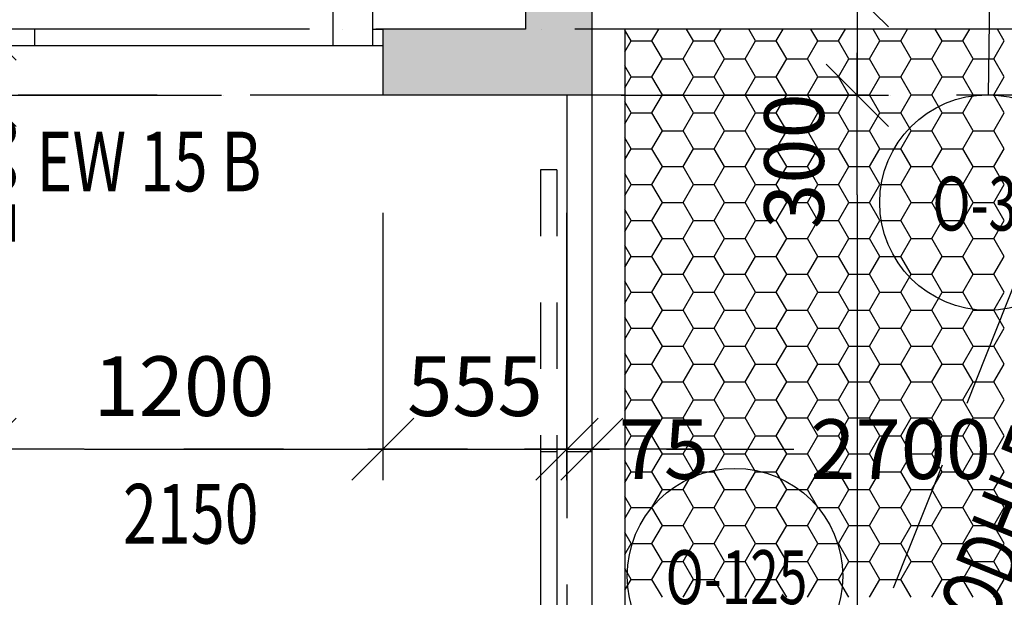
# Model space of a CAD drawing. Extents: x -3000 to 205809, y -3006 to 123195.
# Drawn here: x 45124 to 48094, y 52286 to 54028 of the extents above; entities that cross this region are included whole.
import ezdxf
from ezdxf.enums import TextEntityAlignment as Align

# ---------------------------------------------------------------- set-up
doc = ezdxf.new("R2010")
doc.units = 0
doc.header["$LTSCALE"] = 100
doc.header["$MEASUREMENT"] = 0
doc.header["$PDMODE"] = 3
doc.header["$PDSIZE"] = 300
for name, pattern in [('CARKOVANA1', [6, 4, -2]), ('CARKOVANA2', [4, 2, -2]), ('CERCHOVANA1', [6, 4, -1, 0, -1]), ('CERCHOVANA2', [7, 4, -1, 0, -1, 0, -1])]:
    doc.linetypes.add(name, pattern=pattern)
doc.layers.get('0').update_dxf_attribs({"linetype": 'CONTINUOUS'})
doc.layers.get('DEFPOINTS').update_dxf_attribs({"linetype": 'CONTINUOUS'})
for name, color, linetype in [('19-KOTY50', 3, 'CONTINUOUS'), ('KOTY', 3, 'CONTINUOUS'), ('ODKAZY', 3, 'CONTINUOUS'), ('OSY-2', 4, 'CERCHOVANA1'), ('PUDORYS', 7, 'CONTINUOUS'), ('SRAFY', 150, 'CONTINUOUS'), ('ŽELEZOBETON', 124, 'CONTINUOUS')]:
    doc.layers.add(name, color=color, linetype=linetype)
doc.styles.add('AR-KOTY', font='simplex', dxfattribs={"width": 0.7})
doc.styles.add('ROMANS', font='romans', dxfattribs={"width": 0.75, "height": 155})
doc.styles.add('SHOPPING', font='ROMANS.SHX', dxfattribs={"width": 0.7, "height": 180})
doc.dimstyles.new('STANDART', dxfattribs={"dimscale": 100, "dimtxt": 1, "dimasz": 3, "dimexe": 1, "dimexo": 10, "dimgap": 1, "dimtad": 1, "dimdec": 0, "dimtxsty": 'SHOPPING', "dimblk1": 'BLK1', "dimblk2": 'BLK2', "dimsah": 1, "dimcen": -3, "dimse1": 1, "dimse2": 1, "dimclrd": 256, "dimclre": 256, "dimclrt": 256, "dimazin": 3, "dimtfac": 1, "dimtdec": 0, "dimtix": 1, "dimtmove": 0, "dimatfit": 3, "dimtvp": 1.1, "dimtolj": 1})

# ---------------------------------------------------------------- blocks, each defined once
blk = doc.blocks.new('ODKCELY0')
at = {"layer": 'ODKAZY', "color": 0}
blk.add_circle((0, 0), 250, dxfattribs=at)
at = {"layer": 'ODKAZY', "color": 0, "style": 'AR-KOTY', "width": 0.7}
blk.add_attdef('CISLO', text='', height=125, dxfattribs=at).set_placement((3.6, -64.9), align=Align.CENTER)
blk = doc.blocks.new('BLK1')
for p, q in [((0, 2.375), (0, -0.3125)), ((-0.3125, -0.3125), (0.3125, 0.3125)), ((-0.9988, 0), (0.4275, 0))]:
    blk.add_line(p, q)
blk = doc.blocks.new('BLK2')
for p, q in [((0.3125, 0.3125), (-0.3125, -0.3125)), ((0, 0.3125), (0, -2.375)), ((-0.9988, 0), (0.4275, 0))]:
    blk.add_line(p, q)
blk = doc.blocks.new('*D515')
at = {"linetype": 'BYBLOCK'}
blk.add_line((27300.6, 30100.3), (27300.6, 93050.3), dxfattribs=at)
at = {"layer": 'DEFPOINTS', "color": 0, "linetype": 'BYBLOCK'}
for p in [(27300.6, 93350.3), (35699.7, 93350.3), (49699.7, 29800.3)]:
    blk.add_point(p, dxfattribs=at)
at = {"linetype": 'BYBLOCK', "xscale": 300, "yscale": 300, "zscale": 300}
for name, p, rotation in [('BLK2', (27300.6, 93350.3), 90), ('BLK1', (27300.6, 29800.3), 270)]:
    blk.add_blockref(name, p, dxfattribs=dict(at, rotation=rotation))
at = {"linetype": 'BYBLOCK', "insert": (27110.6, 61575.3), "char_height": 180, "attachment_point": 5, "rotation": 90, "style": 'SHOPPING'}
blk.add_mtext('\\A1;63550', dxfattribs=at)
blk = doc.blocks.new('BLK11')
for p, q in [((-0.3125, -0.3125), (0.3125, 0.3125)), ((-0.9988, 0), (0.4275, 0))]:
    blk.add_line(p, q)
blk = doc.blocks.new('BLK22')
for p, q in [((0.3125, 0.3125), (-0.3125, -0.3125)), ((-0.9988, 0), (0.4275, 0))]:
    blk.add_line(p, q)
blk = doc.blocks.new('*D628')
at = {"linetype": 'BYBLOCK'}
for p, q in [((46049.7, 57760.8), (45749.7, 57760.8)), ((46349.7, 57760.8), (46549.7, 57760.8)), ((46349.7, 57760.8), (46549.7, 57760.8)), ((46849.7, 57760.8), (47149.7, 57760.8)), ((55399.7, 36664.5), (55099.7, 36664.5)), ((55999.7, 36664.5), (55699.7, 36664.5)), ((55999.7, 36664.5), (55699.7, 36664.5)), ((56299.7, 36664.5), (56599.7, 36664.5))]:
    blk.add_line(p, q, dxfattribs=at)
at = {"layer": 'DEFPOINTS', "color": 0, "linetype": 'BYBLOCK'}
for p in [(46349.7, 58800.3), (46549.7, 58800.3), (46549.7, 57760.8), (55699.7, 38800.3), (55999.7, 38800.3), (55699.7, 36664.5)]:
    blk.add_point(p, dxfattribs=at)
at = {"linetype": 'BYBLOCK', "xscale": 300, "yscale": 300, "zscale": 300}
for name, p in [('BLK1', (46349.7, 57760.8)), ('BLK22', (55699.7, 36664.5))]:
    blk.add_blockref(name, p, dxfattribs=at)
at = {"linetype": 'BYBLOCK', "xscale": 300, "yscale": 300, "zscale": 300, "rotation": 180}
for name, p in [('BLK2', (46549.7, 57760.8)), ('BLK11', (55999.7, 36664.5))]:
    blk.add_blockref(name, p, dxfattribs=at)
at = {"linetype": 'BYBLOCK', "char_height": 180, "attachment_point": 5, "style": 'SHOPPING'}
for s, insert in [('\\A1;200', (46083.2, 57950.4)), ('\\A1;300', (55377.1, 36851.1))]:
    blk.add_mtext(s, dxfattribs=dict(at, insert=insert))
blk = doc.blocks.new('*D638')
at = {"linetype": 'BYBLOCK'}
blk.add_line((44949.7, 56098), (46349.7, 56098), dxfattribs=at)
at = {"layer": 'DEFPOINTS', "color": 0, "linetype": 'BYBLOCK'}
for p in [(46649.7, 56098), (44649.7, 54500.3), (46649.7, 54000.3)]:
    blk.add_point(p, dxfattribs=at)
at = {"linetype": 'BYBLOCK', "xscale": 300, "yscale": 300, "zscale": 300, "rotation": 180}
blk.add_blockref('BLK11', (44649.7, 56098), dxfattribs=at)
at = {"linetype": 'BYBLOCK', "xscale": 300, "yscale": 300, "zscale": 300}
blk.add_blockref('BLK22', (46649.7, 56098), dxfattribs=at)
at = {"linetype": 'BYBLOCK', "insert": (45649.7, 56288), "char_height": 180, "attachment_point": 5, "style": 'SHOPPING'}
blk.add_mtext('\\A1;2000', dxfattribs=at)
blk = doc.blocks.new('*D640')
at = {"linetype": 'BYBLOCK'}
for p, q in [((47149.7, 56098), (47799.7, 56098)), ((45319.7, 52733.1), (45919.7, 52733.1))]:
    blk.add_line(p, q, dxfattribs=at)
at = {"layer": 'DEFPOINTS', "color": 0, "linetype": 'BYBLOCK'}
for p in [(48099.7, 56098), (46849.7, 54500.3), (48099.7, 54100.3), (45019.7, 53800.3), (46219.7, 53800.3), (46219.7, 52733.1)]:
    blk.add_point(p, dxfattribs=at)
at = {"linetype": 'BYBLOCK', "xscale": 300, "yscale": 300, "zscale": 300, "rotation": 180}
for p in [(46849.7, 56098), (45019.7, 52733.1)]:
    blk.add_blockref('BLK11', p, dxfattribs=at)
at = {"linetype": 'BYBLOCK', "xscale": 300, "yscale": 300, "zscale": 300}
for p in [(48099.7, 56098), (46219.7, 52733.1)]:
    blk.add_blockref('BLK22', p, dxfattribs=at)
at = {"linetype": 'BYBLOCK', "char_height": 180, "attachment_point": 5, "style": 'SHOPPING'}
for s, insert in [('\\A1;1250', (47474.7, 56288)), ('\\A1;1200', (45619.7, 52923.1))]:
    blk.add_mtext(s, dxfattribs=dict(at, insert=insert))
blk = doc.blocks.new('*D641')
at = {"linetype": 'BYBLOCK'}
for p, q in [((47650.5, 59300.3), (47650.5, 59600.3)), ((47650.5, 59000.3), (47650.5, 58800.3)), ((47650.5, 59000.3), (47650.5, 58800.3)), ((47650.5, 58500.3), (47650.5, 58200.3)), ((46474.7, 52733.1), (46174.7, 52733.1)), ((46774.7, 52733.1), (46849.7, 52733.1)), ((46774.7, 52733.1), (46849.7, 52733.1)), ((47149.7, 52733.1), (47449.7, 52733.1))]:
    blk.add_line(p, q, dxfattribs=at)
at = {"layer": 'DEFPOINTS', "color": 0, "linetype": 'BYBLOCK'}
for p in [(43620.4, 59000.3), (45649.7, 58800.3), (47650.5, 58800.3), (46849.7, 52733.1), (46774.7, 52297.5), (46849.7, 52297.5)]:
    blk.add_point(p, dxfattribs=at)
at = {"linetype": 'BYBLOCK', "xscale": 300, "yscale": 300, "zscale": 300}
for name, p, rotation in [('BLK11', (47650.5, 59000.3), 270), ('BLK22', (47650.5, 58800.3), 90), ('BLK22', (46849.7, 52733.1), 180)]:
    blk.add_blockref(name, p, dxfattribs=dict(at, rotation=rotation))
blk.add_blockref('BLK11', (46774.7, 52733.1), dxfattribs=at)
at = {"linetype": 'BYBLOCK', "insert": (47450.4, 59078.3), "char_height": 180, "attachment_point": 5, "rotation": 90, "style": 'SHOPPING'}
blk.add_mtext('\\A1;200', dxfattribs=at)
at = {"linetype": 'BYBLOCK', "insert": (47066.9, 52733.1), "char_height": 180, "attachment_point": 5, "style": 'SHOPPING'}
blk.add_mtext('\\A1;75', dxfattribs=at)
blk = doc.blocks.new('*D642')
at = {"linetype": 'BYBLOCK'}
for p, q in [((45919.7, 52733.1), (45619.7, 52733.1)), ((46219.7, 52733.1), (46774.7, 52733.1)), ((47074.7, 52733.1), (47374.7, 52733.1))]:
    blk.add_line(p, q, dxfattribs=at)
at = {"layer": 'DEFPOINTS', "color": 0, "linetype": 'BYBLOCK'}
for p in [(46219.7, 53800.3), (46774.7, 53800.3), (46774.7, 52733.1)]:
    blk.add_point(p, dxfattribs=at)
at = {"linetype": 'BYBLOCK', "xscale": 300, "yscale": 300, "zscale": 300}
blk.add_blockref('BLK1', (46219.7, 52733.1), dxfattribs=at)
at = {"linetype": 'BYBLOCK', "xscale": 300, "yscale": 300, "zscale": 300, "rotation": 180}
blk.add_blockref('BLK2', (46774.7, 52733.1), dxfattribs=at)
at = {"linetype": 'BYBLOCK', "insert": (46497.2, 52923.1), "char_height": 180, "attachment_point": 5, "style": 'SHOPPING'}
blk.add_mtext('\\A1;555', dxfattribs=at)
blk = doc.blocks.new('*D655')
at = {"linetype": 'BYBLOCK'}
for p, q in [((45020.2, 54300.3), (45020.2, 54600.3)), ((45020.2, 54000.3), (45020.2, 53800.3)), ((45020.2, 54000.3), (45020.2, 53800.3)), ((45020.2, 53500.3), (45020.2, 53200.3))]:
    blk.add_line(p, q, dxfattribs=at)
at = {"layer": 'DEFPOINTS', "color": 0, "linetype": 'BYBLOCK'}
for p in [(44649.7, 54000.3), (44449.7, 53800.3), (45020.2, 53800.3)]:
    blk.add_point(p, dxfattribs=at)
at = {"linetype": 'BYBLOCK', "xscale": 300, "yscale": 300, "zscale": 300}
for name, p, rotation in [('BLK1', (45020.2, 54000.3), 270), ('BLK2', (45020.2, 53800.3), 90)]:
    blk.add_blockref(name, p, dxfattribs=dict(at, rotation=rotation))
at = {"linetype": 'BYBLOCK', "insert": (45020.2, 53552.3), "char_height": 180, "attachment_point": 5, "rotation": 90, "style": 'SHOPPING'}
blk.add_mtext('\\A1;200', dxfattribs=at)
blk = doc.blocks.new('*D656')
at = {"linetype": 'BYBLOCK'}
for p, q in [((44149.7, 52733.1), (43849.7, 52733.1)), ((44449.7, 52733.1), (45019.7, 52733.1)), ((45319.7, 52733.1), (45619.7, 52733.1))]:
    blk.add_line(p, q, dxfattribs=at)
at = {"layer": 'DEFPOINTS', "color": 0, "linetype": 'BYBLOCK'}
for p in [(44449.7, 53800.3), (45019.7, 53800.3), (45019.7, 52733.1)]:
    blk.add_point(p, dxfattribs=at)
at = {"linetype": 'BYBLOCK', "xscale": 300, "yscale": 300, "zscale": 300}
blk.add_blockref('BLK1', (44449.7, 52733.1), dxfattribs=at)
at = {"linetype": 'BYBLOCK', "xscale": 300, "yscale": 300, "zscale": 300, "rotation": 180}
blk.add_blockref('BLK2', (45019.7, 52733.1), dxfattribs=at)
at = {"linetype": 'BYBLOCK', "insert": (44734.7, 52923.1), "char_height": 180, "attachment_point": 5, "style": 'SHOPPING'}
blk.add_mtext('\\A1;570', dxfattribs=at)
blk = doc.blocks.new('*D684')
at = {"linetype": 'BYBLOCK'}
for p, q in [((47650.5, 53500.3), (47650.5, 50325.3)), ((49899.7, 49488.3), (49599.7, 49488.3)), ((50299.7, 49488.3), (50199.7, 49488.3)), ((50299.7, 49488.3), (50199.7, 49488.3)), ((50599.7, 49488.3), (50899.7, 49488.3))]:
    blk.add_line(p, q, dxfattribs=at)
at = {"layer": 'DEFPOINTS', "color": 0, "linetype": 'BYBLOCK'}
for p in [(46499.7, 53800.3), (46499.7, 50025.3), (47650.5, 50025.3), (50199.7, 49488.3), (50299.7, 48600.3), (50199.7, 48500.3)]:
    blk.add_point(p, dxfattribs=at)
at = {"linetype": 'BYBLOCK', "xscale": 300, "yscale": 300, "zscale": 300}
for name, p, rotation in [('BLK1', (47650.5, 53800.3), 90), ('BLK2', (47650.5, 50025.3), 270), ('BLK1', (50299.7, 49488.3), 180)]:
    blk.add_blockref(name, p, dxfattribs=dict(at, rotation=rotation))
blk.add_blockref('BLK2', (50199.7, 49488.3), dxfattribs=at)
at = {"linetype": 'BYBLOCK', "insert": (47450.3, 51330.3), "char_height": 180, "attachment_point": 5, "rotation": 90, "style": 'SHOPPING'}
blk.add_mtext('\\A1;3775', dxfattribs=at)
at = {"linetype": 'BYBLOCK', "insert": (50600.7, 49678.6), "char_height": 180, "attachment_point": 5, "style": 'SHOPPING'}
blk.add_mtext('\\A1;100', dxfattribs=at)
blk = doc.blocks.new('*D710')
at = {"linetype": 'BYBLOCK'}
for p, q in [((47149.7, 52733.1), (47459.2, 52733.1)), ((49249.7, 52733.1), (48103.2, 52733.1))]:
    blk.add_line(p, q, dxfattribs=at)
at = {"layer": 'DEFPOINTS', "color": 0, "linetype": 'BYBLOCK'}
for p in [(46849.7, 53800.3), (49549.7, 53800.3), (49549.7, 52733.1)]:
    blk.add_point(p, dxfattribs=at)
at = {"linetype": 'BYBLOCK', "xscale": 300, "yscale": 300, "zscale": 300, "rotation": 180}
blk.add_blockref('BLK11', (46849.7, 52733.1), dxfattribs=at)
at = {"linetype": 'BYBLOCK', "xscale": 300, "yscale": 300, "zscale": 300}
blk.add_blockref('BLK22', (49549.7, 52733.1), dxfattribs=at)
at = {"linetype": 'BYBLOCK', "insert": (47781.2, 52733.1), "char_height": 180, "attachment_point": 5, "style": 'SHOPPING'}
blk.add_mtext('\\A1;2700', dxfattribs=at)
blk = doc.blocks.new('*D711')
at = {"linetype": 'BYBLOCK'}
for p, q in [((47650.5, 54400.3), (47650.5, 54700.3)), ((51645.4, 54100.3), (51645.4, 54400.3)), ((47650.5, 54100.3), (47650.5, 53800.3)), ((47650.5, 54100.3), (47650.5, 53800.3)), ((51645.4, 53725.3), (51645.4, 53800.3)), ((51645.4, 53725.3), (51645.4, 53800.3)), ((47650.5, 53500.3), (47650.5, 53200.3)), ((51645.4, 53425.3), (51645.4, 53125.3))]:
    blk.add_line(p, q, dxfattribs=at)
at = {"layer": 'DEFPOINTS', "color": 0, "linetype": 'BYBLOCK'}
for p in [(46849.7, 54100.3), (46499.7, 53800.3), (47650.5, 53800.3), (51645.4, 53800.3), (52622, 53800.3), (52622, 53725.3)]:
    blk.add_point(p, dxfattribs=at)
at = {"linetype": 'BYBLOCK', "xscale": 300, "yscale": 300, "zscale": 300}
for name, p, rotation in [('BLK11', (47650.5, 54100.3), 270), ('BLK22', (51645.4, 53800.3), 270), ('BLK22', (47650.5, 53800.3), 90), ('BLK11', (51645.4, 53725.3), 90)]:
    blk.add_blockref(name, p, dxfattribs=dict(at, rotation=rotation))
at = {"linetype": 'BYBLOCK', "char_height": 180, "attachment_point": 5, "rotation": 90, "style": 'SHOPPING'}
for s, insert in [('\\A1;75', (51453.1, 53986)), ('\\A1;300', (47459.7, 53602))]:
    blk.add_mtext(s, dxfattribs=dict(at, insert=insert))
blk = doc.blocks.new('*X2395')
at = {"layer": 'PUDORYS', "color": 0}
for p, q in [((46968.7, 53964.2), (46949.7, 53997.2)), ((47031.2, 53964.2), (47052.1, 54000.3)), ((47156.2, 53964.2), (47135.4, 54000.3)), ((47218.7, 53964.2), (47239.6, 54000.3)), ((47343.7, 53964.2), (47322.9, 54000.3)), ((47406.2, 53964.2), (47427.1, 54000.3)), ((47531.2, 53964.2), (47510.4, 54000.3)), ((47593.7, 53964.2), (47614.6, 54000.3)), ((47718.7, 53964.2), (47697.9, 54000.3)), ((47781.2, 53964.2), (47802.1, 54000.3)), ((47906.2, 53964.2), (47885.4, 54000.3)), ((47968.7, 53964.2), (47989.6, 54000.3)), ((48093.7, 53964.2), (48072.9, 54000.3)), ((46949.7, 53931.2), (46968.7, 53964.2)), ((46968.7, 53964.2), (47031.2, 53964.2)), ((47062.5, 53910.1), (47031.2, 53964.2)), ((47125, 53910.1), (47156.2, 53964.2)), ((47156.2, 53964.2), (47218.7, 53964.2)), ((47250, 53910.1), (47218.7, 53964.2)), ((47312.5, 53910.1), (47343.7, 53964.2)), ((47343.7, 53964.2), (47406.2, 53964.2)), ((47437.5, 53910.1), (47406.2, 53964.2)), ((47500, 53910.1), (47531.2, 53964.2)), ((47531.2, 53964.2), (47593.7, 53964.2)), ((47625, 53910.1), (47593.7, 53964.2)), ((47687.5, 53910.1), (47718.7, 53964.2)), ((47718.7, 53964.2), (47781.2, 53964.2)), ((47812.5, 53910.1), (47781.2, 53964.2)), ((47875, 53910.1), (47906.2, 53964.2)), ((47906.2, 53964.2), (47968.7, 53964.2)), ((48000, 53910.1), (47968.7, 53964.2)), ((48062.5, 53910.1), (48093.7, 53964.2)), ((47031.2, 53856), (47062.5, 53910.1)), ((47062.5, 53910.1), (47125, 53910.1)), ((47156.2, 53856), (47125, 53910.1)), ((47218.7, 53856), (47250, 53910.1)), ((47250, 53910.1), (47312.5, 53910.1)), ((47343.7, 53856), (47312.5, 53910.1)), ((47406.2, 53856), (47437.5, 53910.1)), ((47437.5, 53910.1), (47500, 53910.1)), ((47531.2, 53856), (47500, 53910.1)), ((47593.7, 53856), (47625, 53910.1)), ((47625, 53910.1), (47687.5, 53910.1)), ((47718.7, 53856), (47687.5, 53910.1)), ((47781.2, 53856), (47812.5, 53910.1)), ((47812.5, 53910.1), (47875, 53910.1)), ((47906.2, 53856), (47875, 53910.1)), ((47968.7, 53856), (48000, 53910.1)), ((48000, 53910.1), (48062.5, 53910.1)), ((48093.7, 53856), (48062.5, 53910.1)), ((46968.7, 53856), (46949.7, 53888.9)), ((46949.7, 53823), (46968.7, 53856)), ((46968.7, 53856), (47031.2, 53856)), ((47062.5, 53801.8), (47031.2, 53856)), ((47125, 53801.8), (47156.2, 53856)), ((47156.2, 53856), (47218.7, 53856)), ((47250, 53801.8), (47218.7, 53856)), ((47312.5, 53801.8), (47343.7, 53856)), ((47343.7, 53856), (47406.2, 53856)), ((47437.5, 53801.8), (47406.2, 53856)), ((47500, 53801.8), (47531.2, 53856)), ((47531.2, 53856), (47593.7, 53856)), ((47625, 53801.8), (47593.7, 53856)), ((47687.5, 53801.8), (47718.7, 53856)), ((47718.7, 53856), (47781.2, 53856)), ((47812.5, 53801.8), (47781.2, 53856)), ((47875, 53801.8), (47906.2, 53856)), ((47906.2, 53856), (47968.7, 53856)), ((48000, 53801.8), (47968.7, 53856)), ((48062.5, 53801.8), (48093.7, 53856)), ((46968.7, 53747.7), (46949.7, 53780.7)), ((47031.2, 53747.7), (47062.5, 53801.8)), ((47062.5, 53801.8), (47125, 53801.8)), ((47156.2, 53747.7), (47125, 53801.8)), ((47218.7, 53747.7), (47250, 53801.8)), ((47250, 53801.8), (47312.5, 53801.8)), ((47343.7, 53747.7), (47312.5, 53801.8)), ((47406.2, 53747.7), (47437.5, 53801.8)), ((47437.5, 53801.8), (47500, 53801.8)), ((47531.2, 53747.7), (47500, 53801.8)), ((47593.7, 53747.7), (47625, 53801.8)), ((47625, 53801.8), (47687.5, 53801.8)), ((47718.7, 53747.7), (47687.5, 53801.8)), ((47781.2, 53747.7), (47812.5, 53801.8)), ((47812.5, 53801.8), (47875, 53801.8)), ((47906.2, 53747.7), (47875, 53801.8)), ((47968.7, 53747.7), (48000, 53801.8)), ((48000, 53801.8), (48062.5, 53801.8)), ((48093.7, 53747.7), (48062.5, 53801.8)), ((46949.7, 53714.7), (46968.7, 53747.7)), ((46968.7, 53747.7), (47031.2, 53747.7)), ((47062.5, 53693.6), (47031.2, 53747.7)), ((47125, 53693.6), (47156.2, 53747.7)), ((47156.2, 53747.7), (47218.7, 53747.7)), ((47250, 53693.6), (47218.7, 53747.7)), ((47312.5, 53693.6), (47343.7, 53747.7)), ((47343.7, 53747.7), (47406.2, 53747.7)), ((47437.5, 53693.6), (47406.2, 53747.7)), ((47500, 53693.6), (47531.2, 53747.7)), ((47531.2, 53747.7), (47593.7, 53747.7)), ((47625, 53693.6), (47593.7, 53747.7)), ((47687.5, 53693.6), (47718.7, 53747.7)), ((47718.7, 53747.7), (47781.2, 53747.7)), ((47812.5, 53693.6), (47781.2, 53747.7)), ((47875, 53693.6), (47906.2, 53747.7)), ((47906.2, 53747.7), (47968.7, 53747.7)), ((48000, 53693.6), (47968.7, 53747.7)), ((48062.5, 53693.6), (48093.7, 53747.7)), ((47031.2, 53639.4), (47062.5, 53693.6)), ((47062.5, 53693.6), (47125, 53693.6)), ((47156.2, 53639.4), (47125, 53693.6)), ((47218.7, 53639.4), (47250, 53693.6)), ((47250, 53693.6), (47312.5, 53693.6)), ((47343.7, 53639.4), (47312.5, 53693.6)), ((47406.2, 53639.4), (47437.5, 53693.6)), ((47437.5, 53693.6), (47500, 53693.6)), ((47531.2, 53639.4), (47500, 53693.6)), ((47593.7, 53639.4), (47625, 53693.6)), ((47625, 53693.6), (47687.5, 53693.6)), ((47718.7, 53639.4), (47687.5, 53693.6)), ((47781.2, 53639.4), (47812.5, 53693.6)), ((47812.5, 53693.6), (47875, 53693.6)), ((47906.2, 53639.4), (47875, 53693.6)), ((47968.7, 53639.4), (48000, 53693.6)), ((48000, 53693.6), (48062.5, 53693.6)), ((48093.7, 53639.4), (48062.5, 53693.6)), ((46968.7, 53639.4), (46949.7, 53672.4)), ((46949.7, 53606.5), (46968.7, 53639.4)), ((46968.7, 53639.4), (47031.2, 53639.4)), ((47062.5, 53585.3), (47031.2, 53639.4)), ((47125, 53585.3), (47156.2, 53639.4)), ((47156.2, 53639.4), (47218.7, 53639.4)), ((47250, 53585.3), (47218.7, 53639.4)), ((47312.5, 53585.3), (47343.7, 53639.4)), ((47343.7, 53639.4), (47406.2, 53639.4)), ((47437.5, 53585.3), (47406.2, 53639.4)), ((47500, 53585.3), (47531.2, 53639.4)), ((47531.2, 53639.4), (47593.7, 53639.4)), ((47625, 53585.3), (47593.7, 53639.4)), ((47687.5, 53585.3), (47718.7, 53639.4)), ((47718.7, 53639.4), (47781.2, 53639.4)), ((47812.5, 53585.3), (47781.2, 53639.4)), ((47875, 53585.3), (47906.2, 53639.4)), ((47906.2, 53639.4), (47968.7, 53639.4)), ((48000, 53585.3), (47968.7, 53639.4)), ((48062.5, 53585.3), (48093.7, 53639.4)), ((47031.2, 53531.2), (47062.5, 53585.3)), ((47062.5, 53585.3), (47125, 53585.3)), ((47156.2, 53531.2), (47125, 53585.3)), ((47218.7, 53531.2), (47250, 53585.3)), ((47250, 53585.3), (47312.5, 53585.3)), ((47343.7, 53531.2), (47312.5, 53585.3)), ((47406.2, 53531.2), (47437.5, 53585.3)), ((47437.5, 53585.3), (47500, 53585.3)), ((47531.2, 53531.2), (47500, 53585.3)), ((47593.7, 53531.2), (47625, 53585.3)), ((47625, 53585.3), (47687.5, 53585.3)), ((47718.7, 53531.2), (47687.5, 53585.3)), ((47781.2, 53531.2), (47812.5, 53585.3)), ((47812.5, 53585.3), (47875, 53585.3)), ((47906.2, 53531.2), (47875, 53585.3)), ((47968.7, 53531.2), (48000, 53585.3)), ((48000, 53585.3), (48062.5, 53585.3)), ((48093.7, 53531.2), (48062.5, 53585.3)), ((46968.7, 53531.2), (46949.7, 53564.2)), ((46949.7, 53498.2), (46968.7, 53531.2)), ((46968.7, 53531.2), (47031.2, 53531.2)), ((47062.5, 53477.1), (47031.2, 53531.2)), ((47125, 53477.1), (47156.2, 53531.2)), ((47156.2, 53531.2), (47218.7, 53531.2)), ((47250, 53477.1), (47218.7, 53531.2)), ((47312.5, 53477.1), (47343.7, 53531.2)), ((47343.7, 53531.2), (47406.2, 53531.2)), ((47437.5, 53477.1), (47406.2, 53531.2)), ((47500, 53477.1), (47531.2, 53531.2)), ((47531.2, 53531.2), (47593.7, 53531.2)), ((47625, 53477.1), (47593.7, 53531.2)), ((47687.5, 53477.1), (47718.7, 53531.2)), ((47718.7, 53531.2), (47781.2, 53531.2)), ((47812.5, 53477.1), (47781.2, 53531.2)), ((47875, 53477.1), (47906.2, 53531.2)), ((47906.2, 53531.2), (47968.7, 53531.2)), ((48000, 53477.1), (47968.7, 53531.2)), ((48062.5, 53477.1), (48093.7, 53531.2)), ((46968.7, 53422.9), (46949.7, 53455.9)), ((47031.2, 53422.9), (47062.5, 53477.1)), ((47062.5, 53477.1), (47125, 53477.1)), ((47156.2, 53422.9), (47125, 53477.1)), ((47218.7, 53422.9), (47250, 53477.1)), ((47250, 53477.1), (47312.5, 53477.1)), ((47343.7, 53422.9), (47312.5, 53477.1)), ((47406.2, 53422.9), (47437.5, 53477.1)), ((47437.5, 53477.1), (47500, 53477.1)), ((47531.2, 53422.9), (47500, 53477.1)), ((47593.7, 53422.9), (47625, 53477.1)), ((47625, 53477.1), (47687.5, 53477.1)), ((47718.7, 53422.9), (47687.5, 53477.1)), ((47781.2, 53422.9), (47812.5, 53477.1)), ((47812.5, 53477.1), (47875, 53477.1)), ((47906.2, 53422.9), (47875, 53477.1)), ((47968.7, 53422.9), (48000, 53477.1)), ((48000, 53477.1), (48062.5, 53477.1)), ((48093.7, 53422.9), (48062.5, 53477.1)), ((46949.7, 53390), (46968.7, 53422.9)), ((46968.7, 53422.9), (47031.2, 53422.9)), ((47062.5, 53368.8), (47031.2, 53422.9)), ((47125, 53368.8), (47156.2, 53422.9)), ((47156.2, 53422.9), (47218.7, 53422.9)), ((47250, 53368.8), (47218.7, 53422.9)), ((47312.5, 53368.8), (47343.7, 53422.9)), ((47343.7, 53422.9), (47406.2, 53422.9)), ((47437.5, 53368.8), (47406.2, 53422.9)), ((47500, 53368.8), (47531.2, 53422.9)), ((47531.2, 53422.9), (47593.7, 53422.9)), ((47625, 53368.8), (47593.7, 53422.9)), ((47687.5, 53368.8), (47718.7, 53422.9)), ((47718.7, 53422.9), (47781.2, 53422.9)), ((47812.5, 53368.8), (47781.2, 53422.9)), ((47875, 53368.8), (47906.2, 53422.9)), ((47906.2, 53422.9), (47968.7, 53422.9)), ((48000, 53368.8), (47968.7, 53422.9)), ((48062.5, 53368.8), (48093.7, 53422.9)), ((47031.2, 53314.7), (47062.5, 53368.8)), ((47062.5, 53368.8), (47125, 53368.8)), ((47156.2, 53314.7), (47125, 53368.8)), ((47218.7, 53314.7), (47250, 53368.8)), ((47250, 53368.8), (47312.5, 53368.8)), ((47343.7, 53314.7), (47312.5, 53368.8)), ((47406.2, 53314.7), (47437.5, 53368.8)), ((47437.5, 53368.8), (47500, 53368.8)), ((47531.2, 53314.7), (47500, 53368.8)), ((47593.7, 53314.7), (47625, 53368.8)), ((47625, 53368.8), (47687.5, 53368.8)), ((47718.7, 53314.7), (47687.5, 53368.8)), ((47781.2, 53314.7), (47812.5, 53368.8)), ((47812.5, 53368.8), (47875, 53368.8)), ((47906.2, 53314.7), (47875, 53368.8)), ((47968.7, 53314.7), (48000, 53368.8)), ((48000, 53368.8), (48062.5, 53368.8)), ((48093.7, 53314.7), (48062.5, 53368.8)), ((46968.7, 53314.7), (46949.7, 53347.7)), ((46949.7, 53281.7), (46968.7, 53314.7)), ((46968.7, 53314.7), (47031.2, 53314.7)), ((47062.5, 53260.6), (47031.2, 53314.7)), ((47125, 53260.6), (47156.2, 53314.7)), ((47156.2, 53314.7), (47218.7, 53314.7)), ((47250, 53260.6), (47218.7, 53314.7)), ((47312.5, 53260.6), (47343.7, 53314.7)), ((47343.7, 53314.7), (47406.2, 53314.7)), ((47437.5, 53260.6), (47406.2, 53314.7)), ((47500, 53260.6), (47531.2, 53314.7)), ((47531.2, 53314.7), (47593.7, 53314.7)), ((47625, 53260.6), (47593.7, 53314.7)), ((47687.5, 53260.6), (47718.7, 53314.7)), ((47718.7, 53314.7), (47781.2, 53314.7)), ((47812.5, 53260.6), (47781.2, 53314.7)), ((47875, 53260.6), (47906.2, 53314.7)), ((47906.2, 53314.7), (47968.7, 53314.7)), ((48000, 53260.6), (47968.7, 53314.7)), ((48062.5, 53260.6), (48093.7, 53314.7)), ((47031.2, 53206.4), (47062.5, 53260.6)), ((47062.5, 53260.6), (47125, 53260.6)), ((47156.2, 53206.4), (47125, 53260.6)), ((47218.7, 53206.4), (47250, 53260.6)), ((47250, 53260.6), (47312.5, 53260.6)), ((47343.7, 53206.4), (47312.5, 53260.6)), ((47406.2, 53206.4), (47437.5, 53260.6)), ((47437.5, 53260.6), (47500, 53260.6)), ((47531.2, 53206.4), (47500, 53260.6)), ((47593.7, 53206.4), (47625, 53260.6)), ((47625, 53260.6), (47687.5, 53260.6)), ((47718.7, 53206.4), (47687.5, 53260.6)), ((47781.2, 53206.4), (47812.5, 53260.6)), ((47812.5, 53260.6), (47875, 53260.6)), ((47906.2, 53206.4), (47875, 53260.6)), ((47968.7, 53206.4), (48000, 53260.6)), ((48000, 53260.6), (48062.5, 53260.6)), ((48093.7, 53206.4), (48062.5, 53260.6)), ((46968.7, 53206.4), (46949.7, 53239.4)), ((46949.7, 53173.5), (46968.7, 53206.4)), ((46968.7, 53206.4), (47031.2, 53206.4)), ((47062.5, 53152.3), (47031.2, 53206.4)), ((47125, 53152.3), (47156.2, 53206.4)), ((47156.2, 53206.4), (47218.7, 53206.4)), ((47250, 53152.3), (47218.7, 53206.4)), ((47312.5, 53152.3), (47343.7, 53206.4)), ((47343.7, 53206.4), (47406.2, 53206.4)), ((47437.5, 53152.3), (47406.2, 53206.4)), ((47500, 53152.3), (47531.2, 53206.4)), ((47531.2, 53206.4), (47593.7, 53206.4)), ((47625, 53152.3), (47593.7, 53206.4)), ((47687.5, 53152.3), (47718.7, 53206.4)), ((47718.7, 53206.4), (47781.2, 53206.4)), ((47812.5, 53152.3), (47781.2, 53206.4)), ((47875, 53152.3), (47906.2, 53206.4)), ((47906.2, 53206.4), (47968.7, 53206.4)), ((48000, 53152.3), (47968.7, 53206.4)), ((48062.5, 53152.3), (48093.7, 53206.4)), ((47031.2, 53098.2), (47062.5, 53152.3)), ((47062.5, 53152.3), (47125, 53152.3)), ((47156.2, 53098.2), (47125, 53152.3)), ((47218.7, 53098.2), (47250, 53152.3)), ((47250, 53152.3), (47312.5, 53152.3)), ((47343.7, 53098.2), (47312.5, 53152.3)), ((47406.2, 53098.2), (47437.5, 53152.3)), ((47437.5, 53152.3), (47500, 53152.3)), ((47531.2, 53098.2), (47500, 53152.3)), ((47593.7, 53098.2), (47625, 53152.3)), ((47625, 53152.3), (47687.5, 53152.3)), ((47718.7, 53098.2), (47687.5, 53152.3)), ((47781.2, 53098.2), (47812.5, 53152.3)), ((47812.5, 53152.3), (47875, 53152.3)), ((47906.2, 53098.2), (47875, 53152.3)), ((47968.7, 53098.2), (48000, 53152.3)), ((48000, 53152.3), (48062.5, 53152.3)), ((48093.7, 53098.2), (48062.5, 53152.3)), ((46968.7, 53098.2), (46949.7, 53131.2)), ((46949.7, 53065.2), (46968.7, 53098.2)), ((46968.7, 53098.2), (47031.2, 53098.2)), ((47062.5, 53044.1), (47031.2, 53098.2)), ((47125, 53044.1), (47156.2, 53098.2)), ((47156.2, 53098.2), (47218.7, 53098.2)), ((47250, 53044.1), (47218.7, 53098.2)), ((47312.5, 53044.1), (47343.7, 53098.2)), ((47343.7, 53098.2), (47406.2, 53098.2)), ((47437.5, 53044.1), (47406.2, 53098.2)), ((47500, 53044.1), (47531.2, 53098.2)), ((47531.2, 53098.2), (47593.7, 53098.2)), ((47625, 53044.1), (47593.7, 53098.2)), ((47687.5, 53044.1), (47718.7, 53098.2)), ((47718.7, 53098.2), (47781.2, 53098.2)), ((47812.5, 53044.1), (47781.2, 53098.2)), ((47875, 53044.1), (47906.2, 53098.2)), ((47906.2, 53098.2), (47968.7, 53098.2)), ((48000, 53044.1), (47968.7, 53098.2)), ((48062.5, 53044.1), (48093.7, 53098.2)), ((47031.2, 52989.9), (47062.5, 53044.1)), ((47062.5, 53044.1), (47125, 53044.1)), ((47156.2, 52989.9), (47125, 53044.1)), ((47218.7, 52989.9), (47250, 53044.1)), ((47250, 53044.1), (47312.5, 53044.1)), ((47343.7, 52989.9), (47312.5, 53044.1)), ((47406.2, 52989.9), (47437.5, 53044.1)), ((47437.5, 53044.1), (47500, 53044.1)), ((47531.2, 52989.9), (47500, 53044.1)), ((47593.7, 52989.9), (47625, 53044.1)), ((47625, 53044.1), (47687.5, 53044.1)), ((47718.7, 52989.9), (47687.5, 53044.1)), ((47781.2, 52989.9), (47812.5, 53044.1)), ((47812.5, 53044.1), (47875, 53044.1)), ((47906.2, 52989.9), (47875, 53044.1)), ((47968.7, 52989.9), (48000, 53044.1)), ((48000, 53044.1), (48062.5, 53044.1)), ((48093.7, 52989.9), (48062.5, 53044.1)), ((46968.7, 52989.9), (46949.7, 53022.9)), ((46949.7, 52957), (46968.7, 52989.9)), ((46968.7, 52989.9), (47031.2, 52989.9)), ((47062.5, 52935.8), (47031.2, 52989.9)), ((47125, 52935.8), (47156.2, 52989.9)), ((47156.2, 52989.9), (47218.7, 52989.9)), ((47250, 52935.8), (47218.7, 52989.9)), ((47312.5, 52935.8), (47343.7, 52989.9)), ((47343.7, 52989.9), (47406.2, 52989.9)), ((47437.5, 52935.8), (47406.2, 52989.9)), ((47500, 52935.8), (47531.2, 52989.9)), ((47531.2, 52989.9), (47593.7, 52989.9)), ((47625, 52935.8), (47593.7, 52989.9)), ((47687.5, 52935.8), (47718.7, 52989.9)), ((47718.7, 52989.9), (47781.2, 52989.9)), ((47812.5, 52935.8), (47781.2, 52989.9)), ((47875, 52935.8), (47906.2, 52989.9)), ((47906.2, 52989.9), (47968.7, 52989.9)), ((48000, 52935.8), (47968.7, 52989.9)), ((48062.5, 52935.8), (48093.7, 52989.9)), ((46968.7, 52881.7), (46949.7, 52914.6)), ((47031.2, 52881.7), (47062.5, 52935.8)), ((47062.5, 52935.8), (47125, 52935.8)), ((47156.2, 52881.7), (47125, 52935.8)), ((47218.7, 52881.7), (47250, 52935.8)), ((47250, 52935.8), (47312.5, 52935.8)), ((47343.7, 52881.7), (47312.5, 52935.8)), ((47406.2, 52881.7), (47437.5, 52935.8)), ((47437.5, 52935.8), (47500, 52935.8)), ((47531.2, 52881.7), (47500, 52935.8)), ((47593.7, 52881.7), (47625, 52935.8)), ((47625, 52935.8), (47687.5, 52935.8)), ((47718.7, 52881.7), (47687.5, 52935.8)), ((47781.2, 52881.7), (47812.5, 52935.8)), ((47812.5, 52935.8), (47875, 52935.8)), ((47906.2, 52881.7), (47875, 52935.8)), ((47968.7, 52881.7), (48000, 52935.8)), ((48000, 52935.8), (48062.5, 52935.8)), ((48093.7, 52881.7), (48062.5, 52935.8)), ((46949.7, 52848.7), (46968.7, 52881.7)), ((46968.7, 52881.7), (47031.2, 52881.7)), ((47062.5, 52827.5), (47031.2, 52881.7)), ((47125, 52827.5), (47156.2, 52881.7)), ((47156.2, 52881.7), (47218.7, 52881.7)), ((47250, 52827.5), (47218.7, 52881.7)), ((47312.5, 52827.5), (47343.7, 52881.7)), ((47343.7, 52881.7), (47406.2, 52881.7)), ((47437.5, 52827.5), (47406.2, 52881.7)), ((47500, 52827.5), (47531.2, 52881.7)), ((47531.2, 52881.7), (47593.7, 52881.7)), ((47625, 52827.5), (47593.7, 52881.7)), ((47687.5, 52827.5), (47718.7, 52881.7)), ((47718.7, 52881.7), (47781.2, 52881.7)), ((47812.5, 52827.5), (47781.2, 52881.7)), ((47875, 52827.5), (47906.2, 52881.7)), ((47906.2, 52881.7), (47968.7, 52881.7)), ((48000, 52827.5), (47968.7, 52881.7)), ((48062.5, 52827.5), (48093.7, 52881.7)), ((47031.2, 52773.4), (47062.5, 52827.5)), ((47062.5, 52827.5), (47125, 52827.5)), ((47156.2, 52773.4), (47125, 52827.5)), ((47218.7, 52773.4), (47250, 52827.5)), ((47250, 52827.5), (47312.5, 52827.5)), ((47343.7, 52773.4), (47312.5, 52827.5)), ((47406.2, 52773.4), (47437.5, 52827.5)), ((47437.5, 52827.5), (47500, 52827.5)), ((47531.2, 52773.4), (47500, 52827.5)), ((47593.7, 52773.4), (47625, 52827.5)), ((47625, 52827.5), (47687.5, 52827.5)), ((47718.7, 52773.4), (47687.5, 52827.5)), ((47781.2, 52773.4), (47812.5, 52827.5)), ((47812.5, 52827.5), (47875, 52827.5)), ((47906.2, 52773.4), (47875, 52827.5)), ((47968.7, 52773.4), (48000, 52827.5)), ((48000, 52827.5), (48062.5, 52827.5)), ((48093.7, 52773.4), (48062.5, 52827.5)), ((46968.7, 52773.4), (46949.7, 52806.4)), ((46949.7, 52740.4), (46968.7, 52773.4)), ((46968.7, 52773.4), (47031.2, 52773.4)), ((47062.5, 52719.3), (47031.2, 52773.4)), ((47125, 52719.3), (47156.2, 52773.4)), ((47156.2, 52773.4), (47218.7, 52773.4)), ((47250, 52719.3), (47218.7, 52773.4)), ((47312.5, 52719.3), (47343.7, 52773.4)), ((47343.7, 52773.4), (47406.2, 52773.4)), ((47437.5, 52719.3), (47406.2, 52773.4)), ((47500, 52719.3), (47531.2, 52773.4)), ((47531.2, 52773.4), (47593.7, 52773.4)), ((47625, 52719.3), (47593.7, 52773.4)), ((47687.5, 52719.3), (47718.7, 52773.4)), ((47718.7, 52773.4), (47781.2, 52773.4)), ((47812.5, 52719.3), (47781.2, 52773.4)), ((47875, 52719.3), (47906.2, 52773.4)), ((47906.2, 52773.4), (47968.7, 52773.4)), ((48000, 52719.3), (47968.7, 52773.4)), ((48062.5, 52719.3), (48093.7, 52773.4)), ((47031.2, 52665.2), (47062.5, 52719.3)), ((47062.5, 52719.3), (47125, 52719.3)), ((47156.2, 52665.2), (47125, 52719.3)), ((47218.7, 52665.2), (47250, 52719.3)), ((47250, 52719.3), (47312.5, 52719.3)), ((47343.7, 52665.2), (47312.5, 52719.3)), ((47406.2, 52665.2), (47437.5, 52719.3)), ((47437.5, 52719.3), (47500, 52719.3)), ((47531.2, 52665.2), (47500, 52719.3)), ((47593.7, 52665.2), (47625, 52719.3)), ((47625, 52719.3), (47687.5, 52719.3)), ((47718.7, 52665.2), (47687.5, 52719.3)), ((47781.2, 52665.2), (47812.5, 52719.3)), ((47812.5, 52719.3), (47875, 52719.3)), ((47906.2, 52665.2), (47875, 52719.3)), ((47968.7, 52665.2), (48000, 52719.3)), ((48000, 52719.3), (48062.5, 52719.3)), ((48093.7, 52665.2), (48062.5, 52719.3)), ((46968.7, 52665.2), (46949.7, 52698.1)), ((46949.7, 52632.2), (46968.7, 52665.2)), ((46968.7, 52665.2), (47031.2, 52665.2)), ((47062.5, 52611), (47031.2, 52665.2)), ((47125, 52611), (47156.2, 52665.2)), ((47156.2, 52665.2), (47218.7, 52665.2)), ((47250, 52611), (47218.7, 52665.2)), ((47312.5, 52611), (47343.7, 52665.2)), ((47343.7, 52665.2), (47406.2, 52665.2)), ((47437.5, 52611), (47406.2, 52665.2)), ((47500, 52611), (47531.2, 52665.2)), ((47531.2, 52665.2), (47593.7, 52665.2)), ((47625, 52611), (47593.7, 52665.2)), ((47687.5, 52611), (47718.7, 52665.2)), ((47718.7, 52665.2), (47781.2, 52665.2)), ((47812.5, 52611), (47781.2, 52665.2)), ((47875, 52611), (47906.2, 52665.2)), ((47906.2, 52665.2), (47968.7, 52665.2)), ((48000, 52611), (47968.7, 52665.2)), ((48062.5, 52611), (48093.7, 52665.2)), ((46968.7, 52556.9), (46949.7, 52589.9)), ((47031.2, 52556.9), (47062.5, 52611)), ((47062.5, 52611), (47125, 52611)), ((47156.2, 52556.9), (47125, 52611)), ((47218.7, 52556.9), (47250, 52611)), ((47250, 52611), (47312.5, 52611)), ((47343.7, 52556.9), (47312.5, 52611)), ((47406.2, 52556.9), (47437.5, 52611)), ((47437.5, 52611), (47500, 52611)), ((47531.2, 52556.9), (47500, 52611)), ((47593.7, 52556.9), (47625, 52611)), ((47625, 52611), (47687.5, 52611)), ((47718.7, 52556.9), (47687.5, 52611)), ((47781.2, 52556.9), (47812.5, 52611)), ((47812.5, 52611), (47875, 52611)), ((47906.2, 52556.9), (47875, 52611)), ((47968.7, 52556.9), (48000, 52611)), ((48000, 52611), (48062.5, 52611)), ((48093.7, 52556.9), (48062.5, 52611)), ((46949.7, 52523.9), (46968.7, 52556.9)), ((46968.7, 52556.9), (47031.2, 52556.9)), ((47062.5, 52502.8), (47031.2, 52556.9)), ((47125, 52502.8), (47156.2, 52556.9)), ((47156.2, 52556.9), (47218.7, 52556.9)), ((47250, 52502.8), (47218.7, 52556.9)), ((47312.5, 52502.8), (47343.7, 52556.9)), ((47343.7, 52556.9), (47406.2, 52556.9)), ((47437.5, 52502.8), (47406.2, 52556.9)), ((47500, 52502.8), (47531.2, 52556.9)), ((47531.2, 52556.9), (47593.7, 52556.9)), ((47625, 52502.8), (47593.7, 52556.9)), ((47687.5, 52502.8), (47718.7, 52556.9)), ((47718.7, 52556.9), (47781.2, 52556.9)), ((47812.5, 52502.8), (47781.2, 52556.9)), ((47875, 52502.8), (47906.2, 52556.9)), ((47906.2, 52556.9), (47968.7, 52556.9)), ((48000, 52502.8), (47968.7, 52556.9)), ((48062.5, 52502.8), (48093.7, 52556.9)), ((47031.2, 52448.7), (47062.5, 52502.8)), ((47062.5, 52502.8), (47125, 52502.8)), ((47156.2, 52448.7), (47125, 52502.8)), ((47218.7, 52448.7), (47250, 52502.8)), ((47250, 52502.8), (47312.5, 52502.8)), ((47343.7, 52448.7), (47312.5, 52502.8)), ((47406.2, 52448.7), (47437.5, 52502.8)), ((47437.5, 52502.8), (47500, 52502.8)), ((47531.2, 52448.7), (47500, 52502.8)), ((47593.7, 52448.7), (47625, 52502.8)), ((47625, 52502.8), (47687.5, 52502.8)), ((47718.7, 52448.7), (47687.5, 52502.8)), ((47781.2, 52448.7), (47812.5, 52502.8)), ((47812.5, 52502.8), (47875, 52502.8)), ((47906.2, 52448.7), (47875, 52502.8)), ((47968.7, 52448.7), (48000, 52502.8)), ((48000, 52502.8), (48062.5, 52502.8)), ((48093.7, 52448.7), (48062.5, 52502.8)), ((46968.7, 52448.7), (46949.7, 52481.6)), ((46949.7, 52415.7), (46968.7, 52448.7)), ((46968.7, 52448.7), (47031.2, 52448.7)), ((47062.5, 52394.5), (47031.2, 52448.7)), ((47125, 52394.5), (47156.2, 52448.7)), ((47156.2, 52448.7), (47218.7, 52448.7)), ((47250, 52394.5), (47218.7, 52448.7)), ((47312.5, 52394.5), (47343.7, 52448.7)), ((47343.7, 52448.7), (47406.2, 52448.7)), ((47437.5, 52394.5), (47406.2, 52448.7)), ((47500, 52394.5), (47531.2, 52448.7)), ((47531.2, 52448.7), (47593.7, 52448.7)), ((47625, 52394.5), (47593.7, 52448.7)), ((47687.5, 52394.5), (47718.7, 52448.7)), ((47718.7, 52448.7), (47781.2, 52448.7)), ((47812.5, 52394.5), (47781.2, 52448.7)), ((47875, 52394.5), (47906.2, 52448.7)), ((47906.2, 52448.7), (47968.7, 52448.7)), ((48000, 52394.5), (47968.7, 52448.7)), ((48062.5, 52394.5), (48093.7, 52448.7)), ((47031.2, 52340.4), (47062.5, 52394.5)), ((47062.5, 52394.5), (47125, 52394.5)), ((47156.2, 52340.4), (47125, 52394.5)), ((47218.7, 52340.4), (47250, 52394.5)), ((47250, 52394.5), (47312.5, 52394.5)), ((47343.7, 52340.4), (47312.5, 52394.5)), ((47406.2, 52340.4), (47437.5, 52394.5)), ((47437.5, 52394.5), (47500, 52394.5)), ((47531.2, 52340.4), (47500, 52394.5)), ((47593.7, 52340.4), (47625, 52394.5)), ((47625, 52394.5), (47687.5, 52394.5)), ((47718.7, 52340.4), (47687.5, 52394.5)), ((47781.2, 52340.4), (47812.5, 52394.5)), ((47812.5, 52394.5), (47875, 52394.5)), ((47906.2, 52340.4), (47875, 52394.5)), ((47968.7, 52340.4), (48000, 52394.5)), ((48000, 52394.5), (48062.5, 52394.5)), ((48093.7, 52340.4), (48062.5, 52394.5)), ((46968.7, 52340.4), (46949.7, 52373.4)), ((46949.7, 52307.4), (46968.7, 52340.4)), ((46968.7, 52340.4), (47031.2, 52340.4)), ((47062.5, 52286.3), (47031.2, 52340.4)), ((47125, 52286.3), (47156.2, 52340.4)), ((47156.2, 52340.4), (47218.7, 52340.4)), ((47250, 52286.3), (47218.7, 52340.4)), ((47312.5, 52286.3), (47343.7, 52340.4)), ((47343.7, 52340.4), (47406.2, 52340.4)), ((47437.5, 52286.3), (47406.2, 52340.4)), ((47500, 52286.3), (47531.2, 52340.4)), ((47531.2, 52340.4), (47593.7, 52340.4)), ((47625, 52286.3), (47593.7, 52340.4)), ((47687.5, 52286.3), (47718.7, 52340.4)), ((47718.7, 52340.4), (47781.2, 52340.4)), ((47812.5, 52286.3), (47781.2, 52340.4)), ((47875, 52286.3), (47906.2, 52340.4)), ((47906.2, 52340.4), (47968.7, 52340.4)), ((48000, 52286.3), (47968.7, 52340.4)), ((48062.5, 52286.3), (48093.7, 52340.4))]:
    blk.add_line(p, q, dxfattribs=at)

msp = doc.modelspace()

# ---------------------------------------------------------------- linework, layer by layer
at = {"layer": 'ODKAZY'}
msp.add_line((48046.5, 53801.9), (48049.7, 54100.3), dxfattribs=at)
at = {"layer": 'OSY-2', "color": 4}
msp.add_line((53199.7, 54000.3), (31899.7, 54000.3), dxfattribs=at)
at = {"layer": 'PUDORYS', "color": 2}
for p, q in [((46849.7, 56800.3), (46849.7, 53800.3)), ((46649.7, 56700.3), (46649.7, 54000.3)), ((46219.7, 54000.3), (46219.7, 53800.3)), ((46649.7, 54000.3), (46219.7, 54000.3)), ((46649.7, 54000.3), (46219.7, 54000.3)), ((46649.7, 54000.3), (46239.7, 54000.3)), ((46849.7, 53800.3), (46219.7, 53800.3))]:
    msp.add_line(p, q, dxfattribs=at)
at = {"layer": 'PUDORYS', "color": 7}
for p, q in [((46189.7, 53950.3), (46189.7, 54120.3)), ((46069.7, 53950.3), (46069.7, 54060.3)), ((45169.7, 53950.3), (45169.7, 54000.3)), ((46189.7, 54000.3), (46219.7, 54000.3)), ((45019.7, 53950.3), (46219.7, 53950.3))]:
    msp.add_line(p, q, dxfattribs=at)
at = {"layer": 'PUDORYS', "linetype": 'CONTINUOUS'}
for p, q in [((46949.7, 54000.3), (46949.7, 50125.3)), ((49199.7, 54000.3), (46949.7, 54000.3)), ((46849.7, 52725.3), (46849.7, 51025.3))]:
    msp.add_line(p, q, dxfattribs=at)
at = {"layer": 'PUDORYS', "linetype": 'CERCHOVANA2'}
for p, q in [((46219.7, 53800.3), (45019.7, 53800.3)), ((46239.7, 53800.3), (45139.7, 53800.3)), ((48349.7, 53800.3), (46849.7, 53800.3))]:
    msp.add_line(p, q, dxfattribs=at)
at = {"layer": 'PUDORYS', "color": 4}
for p, q in [((46774.7, 53800.3), (46774.7, 52725.3)), ((46849.7, 53800.3), (46849.7, 52725.3)), ((46744.7, 53575.3), (46694.7, 53575.3)), ((46744.7, 52725.3), (46694.7, 52725.3)), ((46849.7, 52725.3), (46774.7, 52725.3))]:
    msp.add_line(p, q, dxfattribs=at)
at = {"layer": 'PUDORYS', "color": 150, "linetype": 'CARKOVANA1'}
msp.add_line((48349.7, 53800.3), (46849.7, 50025.3), dxfattribs=at)
at = {"layer": 'PUDORYS', "color": 4, "linetype": 'CARKOVANA2'}
for p, q in [((46694.7, 53575.3), (46694.7, 52725.3)), ((46744.7, 53575.3), (46744.7, 52725.3)), ((46774.7, 52725.3), (46774.7, 51025.3))]:
    msp.add_line(p, q, dxfattribs=at)
at = {"layer": 'PUDORYS', "color": 4, "linetype": 'CONTINUOUS'}
for p, q in [((46694.7, 52725.3), (46694.7, 51905.3)), ((46744.7, 52725.3), (46744.7, 51905.3))]:
    msp.add_line(p, q, dxfattribs=at)
at = {"layer": 'ŽELEZOBETON'}
for points in [[(46649.7, 58800.3), (46849.7, 58800.3), (46649.7, 54000.3), (46849.7, 53800.3)], [(46219.7, 54000.3), (46219.7, 53800.3), (46649.7, 54000.3), (46849.7, 53800.3)]]:
    msp.add_solid(points, dxfattribs=at)

# ---------------------------------------------------------------- block references
at = {"layer": 'ODKAZY', "xscale": 1.3, "yscale": 1.3, "zscale": 1.3}
for p, values in [((48043, 53476.9), {'CISLO': 'O-36'}), ((47281.4, 52350.2), {'CISLO': 'O-125'})]:
    msp.add_blockref('ODKCELY0', p, dxfattribs=at).add_auto_attribs(values)
at = {"layer": 'SRAFY', "color": 151, "linetype": 'CONTINUOUS'}
msp.add_blockref('*X2395', (0, 0), dxfattribs=at)

# ---------------------------------------------------------------- texts
at = {"layer": '19-KOTY50', "style": 'ROMANS', "width": 0.75}
msp.add_text('PODHLED SÁDROKAR.', height=180, rotation=67.8589, dxfattribs=at).set_placement((48012.8, 52079.8))
at = {"layer": 'KOTY', "style": 'ROMANS', "width": 0.75}
for s, p in [('EW 15 B', (45175.2, 53510.7)), ('2150', (45435.9, 52448.3))]:
    msp.add_text(s, height=180, dxfattribs=at).set_placement(p)

# ---------------------------------------------------------------- dimensions: what is measured, and where the dimension line sits
at = {"layer": '19-KOTY50'}
dim = msp.add_linear_dim(base=(27300.6, 93350.3), p1=(49699.7, 29800.3), p2=(35699.7, 93350.3), angle=90, dimstyle='STANDART', dxfattribs=at)
dim.commit()
dim.dimension.update_dxf_attribs({"geometry": '*D515', "text_midpoint": (27110.6, 61575.3)})
for base, p1, p2, picture, middle in [((46849.7, 52733.1), (46774.7, 52297.5), (46849.7, 52297.5), '*D641', (47066.9, 52733.1)), ((55699.7, 36664.5), (55999.7, 38800.3), (55699.7, 38800.3), '*D628', (55377.1, 36851.1)), ((49549.7, 52733.1), (46849.7, 53800.3), (49549.7, 53800.3), '*D710', (47781.2, 52733.1))]:
    dim = msp.add_linear_dim(base=base, p1=p1, p2=p2, dimstyle='STANDART', override={"dimblk1": 'BLK11', "dimblk2": 'BLK22'}, dxfattribs=at)
    dim.commit()
    dim.dimension.update_dxf_attribs({"geometry": picture, "text_midpoint": middle, "dimtype": 160})
for base, p1, p2, picture, middle in [((47650.5, 58800.3), (43620.4, 59000.3), (45649.7, 58800.3), '*D641', (47450.4, 59078.3)), ((47650.5, 53800.3), (46849.7, 54100.3), (46499.7, 53800.3), '*D711', (47459.7, 53602)), ((51645.4, 53800.3), (52622, 53725.3), (52622, 53800.3), '*D711', (51453.1, 53986))]:
    dim = msp.add_linear_dim(base=base, p1=p1, p2=p2, angle=90, dimstyle='STANDART', override={"dimblk1": 'BLK11', "dimblk2": 'BLK22'}, dxfattribs=at)
    dim.commit()
    dim.dimension.update_dxf_attribs({"geometry": picture, "text_midpoint": middle, "dimtype": 160})
for base, p1, p2, picture, middle in [((46549.7, 57760.8), (46349.7, 58800.3), (46549.7, 58800.3), '*D628', (46083.2, 57950.4)), ((50199.7, 49488.3), (50299.7, 48600.3), (50199.7, 48500.3), '*D684', (50600.7, 49678.6))]:
    dim = msp.add_linear_dim(base=base, p1=p1, p2=p2, dimstyle='STANDART', dxfattribs=at)
    dim.commit()
    dim.dimension.update_dxf_attribs({"geometry": picture, "text_midpoint": middle, "dimtype": 160})
for base, p1, p2, picture, middle in [((46649.7, 56098), (44649.7, 54500.3), (46649.7, 54000.3), '*D638', (45649.7, 56288)), ((48099.7, 56098), (46849.7, 54500.3), (48099.7, 54100.3), '*D640', (47474.7, 56288)), ((46219.7, 52733.1), (45019.7, 53800.3), (46219.7, 53800.3), '*D640', (45619.7, 52923.1))]:
    dim = msp.add_linear_dim(base=base, p1=p1, p2=p2, dimstyle='STANDART', override={"dimblk1": 'BLK11', "dimblk2": 'BLK22'}, dxfattribs=at)
    dim.commit()
    dim.dimension.update_dxf_attribs({"geometry": picture, "text_midpoint": middle})
for base, p1, p2, picture, middle in [((45020.2, 53800.3), (44649.7, 54000.3), (44449.7, 53800.3), '*D655', (45020.2, 53552.3)), ((47650.5, 50025.3), (46499.7, 53800.3), (46499.7, 50025.3), '*D684', (47450.3, 51330.3))]:
    dim = msp.add_linear_dim(base=base, p1=p1, p2=p2, angle=90, dimstyle='STANDART', dxfattribs=at)
    dim.commit()
    dim.dimension.update_dxf_attribs({"geometry": picture, "text_midpoint": middle, "dimtype": 160})
for base, p1, p2, picture, middle in [((45019.7, 52733.1), (44449.7, 53800.3), (45019.7, 53800.3), '*D656', (44734.7, 52923.1)), ((46774.7, 52733.1), (46219.7, 53800.3), (46774.7, 53800.3), '*D642', (46497.2, 52923.1))]:
    dim = msp.add_linear_dim(base=base, p1=p1, p2=p2, dimstyle='STANDART', dxfattribs=at)
    dim.commit()
    dim.dimension.update_dxf_attribs({"geometry": picture, "text_midpoint": middle})

doc.saveas('drawing.dxf')
